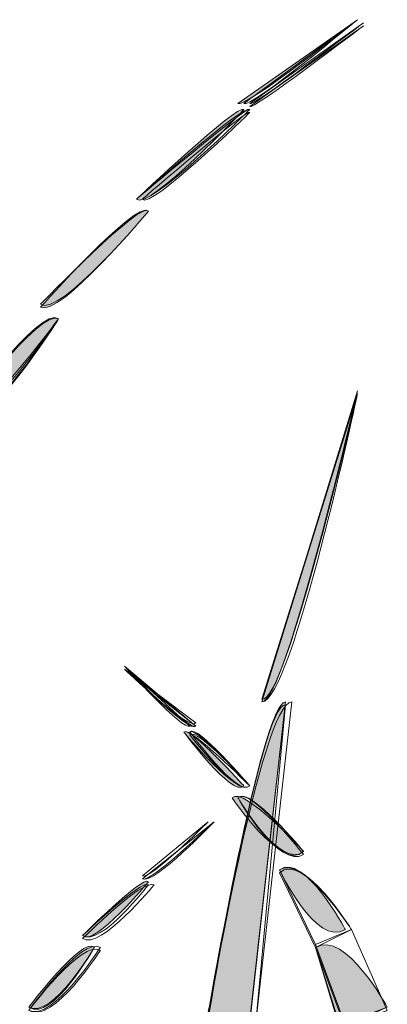
# Model space of a CAD drawing. Extents: x 0 to 219, y -8 to 280.
# Drawn here: x 163 to 165, y 229 to 233 of the extents above; entities that cross this region are included whole.
import ezdxf

# ---------------------------------------------------------------- set-up
doc = ezdxf.new("R2010")
doc.units = 0
doc.header["$LTSCALE"] = 10
doc.header["$MEASUREMENT"] = 0
doc.layers.add('CADdetails-2-HATCH', color=8, linetype='CONTINUOUS', lineweight=5)

msp = doc.modelspace()

# ---------------------------------------------------------------- hatches: boundary and pattern name
at = {"layer": 'CADdetails-2-HATCH', "true_color": 0xffffff}
h = msp.add_hatch(color=7, dxfattribs=at)
h.dxf.hatch_style = 2
edge = h.paths.add_edge_path()
edge.add_spline(control_points=[(164.3796, 232.7939), (164.406, 232.7675), (164.904, 233.1609), (164.904, 233.1609), (164.904, 233.1609), (164.3796, 232.7939), (164.3796, 232.7939)], knot_values=[0, 0, 0, 0, 1, 1, 1, 2, 2, 2, 2], degree=3, periodic=0)
h = msp.add_hatch(color=7, dxfattribs=at)
h.dxf.hatch_style = 2
edge = h.paths.add_edge_path()
edge.add_spline(control_points=[(163.934, 232.3743), (163.9867, 232.3215), (164.406, 232.7675), (164.406, 232.7675), (164.3796, 232.7939), (163.934, 232.3743), (163.934, 232.3743)], knot_values=[0, 0, 0, 0, 1, 1, 1, 2, 2, 2, 2], degree=3, periodic=0)
h = msp.add_hatch(color=7, dxfattribs=at)
h.dxf.hatch_style = 2
edge = h.paths.add_edge_path()
edge.add_spline(control_points=[(163.514, 231.9014), (163.5924, 231.8501), (163.9867, 232.3215), (163.9867, 232.3215), (163.934, 232.3743), (163.514, 231.9014), (163.514, 231.9014)], knot_values=[0, 0, 0, 0, 1, 1, 1, 2, 2, 2, 2], degree=3, periodic=0)
h = msp.add_hatch(color=7, dxfattribs=at)
h.dxf.hatch_style = 2
edge = h.paths.add_edge_path()
edge.add_spline(control_points=[(163.1475, 231.4039), (163.2252, 231.3511), (163.5924, 231.8501), (163.5924, 231.8501), (163.514, 231.9014), (163.1475, 231.4039), (163.1475, 231.4039)], knot_values=[0, 0, 0, 0, 1, 1, 1, 2, 2, 2, 2], degree=3, periodic=0)
at = {"layer": 'CADdetails-2-HATCH'}
h = msp.add_hatch(color=256, dxfattribs=at)
h.dxf.hatch_style = 2
edge = h.paths.add_edge_path()
edge.add_spline(control_points=[(164.4848, 230.1709), (164.5885, 230.1709), (164.904, 231.5346), (164.904, 231.5346), (164.904, 231.5346), (164.4848, 230.1709), (164.4848, 230.1709)], knot_values=[0, 0, 0, 0, 1, 1, 1, 2, 2, 2, 2], degree=3, periodic=0)
h = msp.add_hatch(color=256, dxfattribs=at)
h.dxf.hatch_style = 2
edge = h.paths.add_edge_path()
edge.add_spline(control_points=[(164.2484, 228.8059), (164.2484, 228.8059), (164.4313, 228.7797), (164.4313, 228.7797), (164.4313, 228.7797), (164.5885, 230.1709), (164.5885, 230.1709), (164.4848, 230.1709), (164.2484, 228.8059), (164.2484, 228.8059)], knot_values=[0, 0, 0, 0, 1, 1, 1, 2, 2, 2, 3, 3, 3, 3], degree=3, periodic=0)
h = msp.add_hatch(color=256, dxfattribs=at)
h.dxf.hatch_style = 2
edge = h.paths.add_edge_path()
edge.add_spline(control_points=[(164.406, 229.8027), (164.3539, 229.7512), (164.1425, 230.039), (164.1425, 230.039), (164.1689, 230.0654), (164.406, 229.8027), (164.406, 229.8027)], knot_values=[0, 0, 0, 0, 1, 1, 1, 2, 2, 2, 2], degree=3, periodic=0)
at = {"layer": 'CADdetails-2-HATCH', "true_color": 0xffffff}
h = msp.add_hatch(color=7, dxfattribs=at)
h.dxf.hatch_style = 2
edge = h.paths.add_edge_path()
edge.add_spline(control_points=[(164.6676, 229.5148), (164.5618, 229.4358), (164.3539, 229.7512), (164.3539, 229.7512), (164.406, 229.8027), (164.6676, 229.5148), (164.6676, 229.5148)], knot_values=[0, 0, 0, 0, 1, 1, 1, 2, 2, 2, 2], degree=3, periodic=0)
at = {"layer": 'CADdetails-2-HATCH'}
h = msp.add_hatch(color=256, dxfattribs=at)
h.dxf.hatch_style = 2
edge = h.paths.add_edge_path()
edge.add_spline(control_points=[(164.8512, 229.1731), (164.7204, 229.0952), (164.5618, 229.4358), (164.5618, 229.4358), (164.6676, 229.5148), (164.8512, 229.1731), (164.8512, 229.1731)], knot_values=[0, 0, 0, 0, 1, 1, 1, 2, 2, 2, 2], degree=3, periodic=0)
h = msp.add_hatch(color=256, dxfattribs=at)
h.dxf.hatch_style = 2
edge = h.paths.add_edge_path()
edge.add_spline(control_points=[(163.6976, 229.1467), (163.7497, 229.0952), (163.9867, 229.3831), (163.9867, 229.3831), (163.9604, 229.4094), (163.6976, 229.1467), (163.6976, 229.1467)], knot_values=[0, 0, 0, 0, 1, 1, 1, 2, 2, 2, 2], degree=3, periodic=0)
at = {"layer": 'CADdetails-2-HATCH', "true_color": 0xffffff}
h = msp.add_hatch(color=7, dxfattribs=at)
h.dxf.hatch_style = 2
edge = h.paths.add_edge_path()
edge.add_spline(control_points=[(163.4616, 228.8326), (163.5668, 228.7797), (163.7497, 229.0952), (163.7497, 229.0952), (163.6976, 229.1467), (163.4616, 228.8326), (163.4616, 228.8326)], knot_values=[0, 0, 0, 0, 1, 1, 1, 2, 2, 2, 2], degree=3, periodic=0)
at = {"layer": 'CADdetails-2-HATCH'}
h = msp.add_hatch(color=256, dxfattribs=at)
h.dxf.hatch_style = 2
edge = h.paths.add_edge_path()
edge.add_spline(control_points=[(165.0348, 228.8326), (165.0348, 228.8326), (164.8263, 228.7535), (164.8263, 228.7535), (164.8263, 228.7535), (164.7204, 229.0952), (164.7204, 229.0952), (164.8512, 229.1731), (165.0348, 228.8326), (165.0348, 228.8326), (165.0348, 228.8326), (165.0348, 228.8326), (165.0348, 228.8326)], knot_values=[0, 0, 0, 0, 1, 1, 1, 2, 2, 2, 3, 3, 3, 4, 4, 4, 4], degree=3, periodic=0)

# ---------------------------------------------------------------- linework, layer by layer
at = {"layer": 'CADdetails-2-HATCH', "lineweight": 0}
for points in [[(165.0348, 228.8191), (164.8512, 228.7535), (164.7204, 229.1084), (164.8776, 229.1731), (165.0348, 228.8191)], [(165.0348, 228.8191), (164.8512, 228.7401), (164.7204, 229.0952), (164.8776, 229.1731), (165.0348, 228.8191)], [(165.0348, 228.8191), (164.8512, 228.7535), (164.7204, 229.1084), (164.8776, 229.1731), (165.0348, 228.8191)]]:
    msp.add_lwpolyline(points, dxfattribs=at)
for points, knots in [([(164.3796, 232.7939), (164.406, 232.7675), (164.904, 233.1609), (164.904, 233.1609), (164.904, 233.1609), (164.3796, 232.7939), (164.3796, 232.7939)], [0, 0, 0, 0, 1, 1, 1, 2, 2, 2, 2]), ([(164.406, 232.7939), (164.4313, 232.7675), (164.904, 233.1609), (164.904, 233.1609), (164.904, 233.1609), (164.406, 232.7939), (164.406, 232.7939)], [0, 0, 0, 0, 1, 1, 1, 2, 2, 2, 2]), ([(164.4313, 232.7939), (164.4313, 232.7675), (164.9304, 233.1477), (164.9304, 233.1477), (164.9304, 233.1477), (164.4313, 232.7939), (164.4313, 232.7939)], [0, 0, 0, 0, 1, 1, 1, 2, 2, 2, 2]), ([(164.4313, 232.7809), (164.4313, 232.7543), (164.9304, 233.1345), (164.9304, 233.1345), (164.9304, 233.1345), (164.4313, 232.7809), (164.4313, 232.7809)], [0, 0, 0, 0, 1, 1, 1, 2, 2, 2, 2]), ([(164.4313, 232.7809), (164.4313, 232.7543), (164.9304, 233.1345), (164.9304, 233.1345), (164.9304, 233.1345), (164.4313, 232.7809), (164.4313, 232.7809)], [0, 0, 0, 0, 1, 1, 1, 2, 2, 2, 2]), ([(163.934, 232.3743), (163.9867, 232.3215), (164.4313, 232.7675), (164.4313, 232.7675), (164.4313, 232.7939), (163.934, 232.3743), (163.934, 232.3743)], [0, 0, 0, 0, 1, 1, 1, 2, 2, 2, 2]), ([(163.934, 232.3743), (163.9867, 232.3215), (164.406, 232.7675), (164.406, 232.7675), (164.3796, 232.7939), (163.934, 232.3743), (163.934, 232.3743)], [0, 0, 0, 0, 1, 1, 1, 2, 2, 2, 2]), ([(163.934, 232.3743), (163.9867, 232.3215), (164.4313, 232.7675), (164.4313, 232.7675), (164.406, 232.7939), (163.934, 232.3743), (163.934, 232.3743)], [0, 0, 0, 0, 1, 1, 1, 2, 2, 2, 2]), ([(163.9604, 232.3743), (163.9867, 232.3215), (164.4313, 232.7543), (164.4313, 232.7543), (164.4313, 232.7809), (163.9604, 232.3743), (163.9604, 232.3743)], [0, 0, 0, 0, 1, 1, 1, 2, 2, 2, 2]), ([(163.9604, 232.3743), (163.9867, 232.3215), (164.4313, 232.7543), (164.4313, 232.7543), (164.4313, 232.7809), (163.9604, 232.3743), (163.9604, 232.3743)], [0, 0, 0, 0, 1, 1, 1, 2, 2, 2, 2]), ([(163.514, 231.9149), (163.5924, 231.8501), (163.9867, 232.3215), (163.9867, 232.3215), (163.9604, 232.3743), (163.514, 231.9149), (163.514, 231.9149)], [0, 0, 0, 0, 1, 1, 1, 2, 2, 2, 2]), ([(163.514, 231.9014), (163.5924, 231.8501), (163.9867, 232.3215), (163.9867, 232.3215), (163.934, 232.3743), (163.514, 231.9014), (163.514, 231.9014)], [0, 0, 0, 0, 1, 1, 1, 2, 2, 2, 2]), ([(163.514, 231.9014), (163.5924, 231.8501), (163.9867, 232.3215), (163.9867, 232.3215), (163.934, 232.3743), (163.514, 231.9014), (163.514, 231.9014)], [0, 0, 0, 0, 1, 1, 1, 2, 2, 2, 2]), ([(163.514, 231.9014), (163.5924, 231.8501), (163.9867, 232.3215), (163.9867, 232.3215), (163.934, 232.3743), (163.514, 231.9014), (163.514, 231.9014)], [0, 0, 0, 0, 1, 1, 1, 2, 2, 2, 2]), ([(163.514, 231.9149), (163.5924, 231.8501), (163.9867, 232.3215), (163.9867, 232.3215), (163.9604, 232.3743), (163.514, 231.9149), (163.514, 231.9149)], [0, 0, 0, 0, 1, 1, 1, 2, 2, 2, 2]), ([(163.1475, 231.4039), (163.278, 231.3379), (163.5924, 231.8501), (163.5924, 231.8501), (163.514, 231.9149), (163.1475, 231.4039), (163.1475, 231.4039)], [0, 0, 0, 0, 1, 1, 1, 2, 2, 2, 2]), ([(163.1475, 231.4039), (163.278, 231.3379), (163.5924, 231.8501), (163.5924, 231.8501), (163.514, 231.9149), (163.1475, 231.4039), (163.1475, 231.4039)], [0, 0, 0, 0, 1, 1, 1, 2, 2, 2, 2]), ([(163.1475, 231.4039), (163.278, 231.3511), (163.5924, 231.8501), (163.5924, 231.8501), (163.514, 231.9014), (163.1475, 231.4039), (163.1475, 231.4039)], [0, 0, 0, 0, 1, 1, 1, 2, 2, 2, 2]), ([(163.1475, 231.4039), (163.2252, 231.3511), (163.5924, 231.8501), (163.5924, 231.8501), (163.514, 231.9014), (163.1475, 231.4039), (163.1475, 231.4039)], [0, 0, 0, 0, 1, 1, 1, 2, 2, 2, 2]), ([(163.1475, 231.4039), (163.2516, 231.3511), (163.5924, 231.8501), (163.5924, 231.8501), (163.514, 231.9014), (163.1475, 231.4039), (163.1475, 231.4039)], [0, 0, 0, 0, 1, 1, 1, 2, 2, 2, 2]), ([(164.4848, 230.1709), (164.5885, 230.1709), (164.904, 231.5346), (164.904, 231.5346), (164.904, 231.5346), (164.4848, 230.1709), (164.4848, 230.1709)], [0, 0, 0, 0, 1, 1, 1, 2, 2, 2, 2]), ([(164.4848, 230.1829), (164.5885, 230.1577), (164.904, 231.5214), (164.904, 231.5214), (164.904, 231.5214), (164.4848, 230.1829), (164.4848, 230.1829)], [0, 0, 0, 0, 1, 1, 1, 2, 2, 2, 2]), ([(164.4848, 230.1709), (164.6156, 230.1709), (164.904, 231.5214), (164.904, 231.5214), (164.904, 231.5214), (164.4848, 230.1709), (164.4848, 230.1709)], [0, 0, 0, 0, 1, 1, 1, 2, 2, 2, 2]), ([(164.4848, 230.1709), (164.5885, 230.1709), (164.904, 231.5214), (164.904, 231.5214), (164.904, 231.5214), (164.4848, 230.1709), (164.4848, 230.1709)], [0, 0, 0, 0, 1, 1, 1, 2, 2, 2, 2]), ([(164.4848, 230.1829), (164.5885, 230.1577), (164.904, 231.5214), (164.904, 231.5214), (164.904, 231.5214), (164.4848, 230.1829), (164.4848, 230.1829)], [0, 0, 0, 0, 1, 1, 1, 2, 2, 2, 2]), ([(164.1953, 230.0654), (164.1689, 230.026), (163.8812, 230.328), (163.8812, 230.328), (163.8812, 230.328), (164.1953, 230.0654), (164.1953, 230.0654)], [0, 0, 0, 0, 1, 1, 1, 2, 2, 2, 2]), ([(164.1689, 230.0654), (164.1425, 230.039), (163.8812, 230.328), (163.8812, 230.328), (163.8812, 230.328), (164.1689, 230.0654), (164.1689, 230.0654)], [0, 0, 0, 0, 1, 1, 1, 2, 2, 2, 2]), ([(164.1689, 230.0654), (164.1425, 230.039), (163.8812, 230.328), (163.8812, 230.328), (163.8812, 230.328), (164.1689, 230.0654), (164.1689, 230.0654)], [0, 0, 0, 0, 1, 1, 1, 2, 2, 2, 2]), ([(164.1953, 230.0786), (164.1689, 230.039), (163.8812, 230.315), (163.8812, 230.315), (163.8812, 230.315), (164.1953, 230.0786), (164.1953, 230.0786)], [0, 0, 0, 0, 1, 1, 1, 2, 2, 2, 2]), ([(164.1953, 230.0654), (164.1689, 230.039), (163.8812, 230.315), (163.8812, 230.315), (163.8812, 230.315), (164.1953, 230.0654), (164.1953, 230.0654)], [0, 0, 0, 0, 1, 1, 1, 2, 2, 2, 2]), ([(164.2484, 228.7797), (164.2484, 228.7797), (164.4584, 228.7665), (164.4584, 228.7665), (164.4584, 228.7665), (164.5885, 230.1577), (164.5885, 230.1577), (164.4848, 230.1829), (164.2484, 228.7797), (164.2484, 228.7797)], [0, 0, 0, 0, 1, 1, 1, 2, 2, 2, 3, 3, 3, 3]), ([(164.2484, 228.7797), (164.2484, 228.7797), (164.4584, 228.7665), (164.4584, 228.7665), (164.4584, 228.7665), (164.5885, 230.1577), (164.5885, 230.1577), (164.4848, 230.1829), (164.2484, 228.7797), (164.2484, 228.7797)], [0, 0, 0, 0, 1, 1, 1, 2, 2, 2, 3, 3, 3, 3]), ([(164.2484, 228.7929), (164.2484, 228.7929), (164.4584, 228.7665), (164.4584, 228.7665), (164.4584, 228.7665), (164.6156, 230.1709), (164.6156, 230.1709), (164.4848, 230.1709), (164.2484, 228.7929), (164.2484, 228.7929)], [0, 0, 0, 0, 1, 1, 1, 2, 2, 2, 3, 3, 3, 3]), ([(164.2484, 228.8059), (164.2484, 228.8059), (164.4313, 228.7797), (164.4313, 228.7797), (164.4313, 228.7797), (164.5885, 230.1709), (164.5885, 230.1709), (164.4848, 230.1709), (164.2484, 228.8059), (164.2484, 228.8059)], [0, 0, 0, 0, 1, 1, 1, 2, 2, 2, 3, 3, 3, 3]), ([(164.2484, 228.7929), (164.2484, 228.7929), (164.4313, 228.7665), (164.4313, 228.7665), (164.4313, 228.7665), (164.5885, 230.1709), (164.5885, 230.1709), (164.4848, 230.1709), (164.2484, 228.7929), (164.2484, 228.7929)], [0, 0, 0, 0, 1, 1, 1, 2, 2, 2, 3, 3, 3, 3]), ([(164.406, 229.8027), (164.3539, 229.7512), (164.1425, 230.039), (164.1425, 230.039), (164.1689, 230.0654), (164.406, 229.8027), (164.406, 229.8027)], [0, 0, 0, 0, 1, 1, 1, 2, 2, 2, 2]), ([(164.4313, 229.8027), (164.3796, 229.7512), (164.1425, 230.039), (164.1425, 230.039), (164.1689, 230.0654), (164.4313, 229.8027), (164.4313, 229.8027)], [0, 0, 0, 0, 1, 1, 1, 2, 2, 2, 2]), ([(164.4313, 229.8027), (164.3796, 229.7512), (164.1689, 230.039), (164.1689, 230.039), (164.1953, 230.0786), (164.4313, 229.8027), (164.4313, 229.8027)], [0, 0, 0, 0, 1, 1, 1, 2, 2, 2, 2]), ([(164.4313, 229.8027), (164.3796, 229.7512), (164.1689, 230.026), (164.1689, 230.026), (164.1953, 230.0654), (164.4313, 229.8027), (164.4313, 229.8027)], [0, 0, 0, 0, 1, 1, 1, 2, 2, 2, 2]), ([(164.4313, 229.8027), (164.3796, 229.7512), (164.1689, 230.039), (164.1689, 230.039), (164.1953, 230.0654), (164.4313, 229.8027), (164.4313, 229.8027)], [0, 0, 0, 0, 1, 1, 1, 2, 2, 2, 2]), ([(164.6676, 229.5148), (164.5618, 229.4358), (164.3539, 229.7512), (164.3539, 229.7512), (164.406, 229.8027), (164.6676, 229.5148), (164.6676, 229.5148)], [0, 0, 0, 0, 1, 1, 1, 2, 2, 2, 2]), ([(164.6676, 229.5016), (164.5618, 229.4358), (164.3796, 229.7512), (164.3796, 229.7512), (164.4313, 229.8027), (164.6676, 229.5016), (164.6676, 229.5016)], [0, 0, 0, 0, 1, 1, 1, 2, 2, 2, 2]), ([(164.6676, 229.5148), (164.5618, 229.4226), (164.3796, 229.7512), (164.3796, 229.7512), (164.4313, 229.8027), (164.6676, 229.5148), (164.6676, 229.5148)], [0, 0, 0, 0, 1, 1, 1, 2, 2, 2, 2]), ([(164.6676, 229.5148), (164.5618, 229.4358), (164.3796, 229.7512), (164.3796, 229.7512), (164.4313, 229.8027), (164.6676, 229.5148), (164.6676, 229.5148)], [0, 0, 0, 0, 1, 1, 1, 2, 2, 2, 2]), ([(164.6676, 229.5016), (164.5618, 229.4358), (164.3796, 229.7512), (164.3796, 229.7512), (164.4313, 229.8027), (164.6676, 229.5016), (164.6676, 229.5016)], [0, 0, 0, 0, 1, 1, 1, 2, 2, 2, 2]), ([(163.9604, 229.3961), (164.0117, 229.3697), (164.2748, 229.6454), (164.2748, 229.6454), (164.2748, 229.6454), (163.9604, 229.3961), (163.9604, 229.3961)], [0, 0, 0, 0, 1, 1, 1, 2, 2, 2, 2]), ([(163.9604, 229.3961), (163.9867, 229.3697), (164.2748, 229.6454), (164.2748, 229.6454), (164.2748, 229.6454), (163.9604, 229.3961), (163.9604, 229.3961)], [0, 0, 0, 0, 1, 1, 1, 2, 2, 2, 2]), ([(163.9604, 229.4094), (163.9867, 229.3831), (164.2484, 229.6454), (164.2484, 229.6454), (164.2484, 229.6454), (163.9604, 229.4094), (163.9604, 229.4094)], [0, 0, 0, 0, 1, 1, 1, 2, 2, 2, 2]), ([(163.9604, 229.4094), (163.9867, 229.3831), (164.2484, 229.6454), (164.2484, 229.6454), (164.2484, 229.6454), (163.9604, 229.4094), (163.9604, 229.4094)], [0, 0, 0, 0, 1, 1, 1, 2, 2, 2, 2]), ([(163.9604, 229.3961), (164.0117, 229.3697), (164.2748, 229.6454), (164.2748, 229.6454), (164.2748, 229.6454), (163.9604, 229.3961), (163.9604, 229.3961)], [0, 0, 0, 0, 1, 1, 1, 2, 2, 2, 2]), ([(164.8776, 229.1731), (164.8776, 229.1731), (164.7204, 229.0952), (164.7204, 229.0952), (164.7204, 229.0952), (164.5618, 229.4226), (164.5618, 229.4226), (164.6676, 229.5148), (164.8776, 229.1731), (164.8776, 229.1731)], [0, 0, 0, 0, 1, 1, 1, 2, 2, 2, 3, 3, 3, 3]), ([(164.8512, 229.1731), (164.7204, 229.0952), (164.5618, 229.4358), (164.5618, 229.4358), (164.6676, 229.5148), (164.8512, 229.1731), (164.8512, 229.1731)], [0, 0, 0, 0, 1, 1, 1, 2, 2, 2, 2]), ([(164.8512, 229.1731), (164.7204, 229.0952), (164.5618, 229.4358), (164.5618, 229.4358), (164.6676, 229.5148), (164.8512, 229.1731), (164.8512, 229.1731)], [0, 0, 0, 0, 1, 1, 1, 2, 2, 2, 2]), ([(164.8776, 229.1731), (164.8776, 229.1731), (164.7204, 229.1084), (164.7204, 229.1084), (164.7204, 229.1084), (164.5618, 229.4358), (164.5618, 229.4358), (164.6676, 229.5016), (164.8776, 229.1731), (164.8776, 229.1731)], [0, 0, 0, 0, 1, 1, 1, 2, 2, 2, 3, 3, 3, 3]), ([(164.8776, 229.1731), (164.8776, 229.1731), (164.7204, 229.1084), (164.7204, 229.1084), (164.7204, 229.1084), (164.5618, 229.4358), (164.5618, 229.4358), (164.6676, 229.5016), (164.8776, 229.1731), (164.8776, 229.1731)], [0, 0, 0, 0, 1, 1, 1, 2, 2, 2, 3, 3, 3, 3]), ([(163.6976, 229.1467), (163.7497, 229.0952), (163.9867, 229.3831), (163.9867, 229.3831), (163.9604, 229.4094), (163.6976, 229.1467), (163.6976, 229.1467)], [0, 0, 0, 0, 1, 1, 1, 2, 2, 2, 2]), ([(163.6976, 229.1467), (163.7497, 229.0952), (163.9867, 229.3831), (163.9867, 229.3831), (163.9604, 229.4094), (163.6976, 229.1467), (163.6976, 229.1467)], [0, 0, 0, 0, 1, 1, 1, 2, 2, 2, 2]), ([(163.6976, 229.1335), (163.776, 229.082), (164.0117, 229.3697), (164.0117, 229.3697), (163.9604, 229.3961), (163.6976, 229.1335), (163.6976, 229.1335)], [0, 0, 0, 0, 1, 1, 1, 2, 2, 2, 2]), ([(163.6976, 229.1467), (163.776, 229.0952), (163.9867, 229.3697), (163.9867, 229.3697), (163.9604, 229.3961), (163.6976, 229.1467), (163.6976, 229.1467)], [0, 0, 0, 0, 1, 1, 1, 2, 2, 2, 2]), ([(163.6976, 229.1335), (163.776, 229.082), (164.0117, 229.3697), (164.0117, 229.3697), (163.9604, 229.3961), (163.6976, 229.1335), (163.6976, 229.1335)], [0, 0, 0, 0, 1, 1, 1, 2, 2, 2, 2]), ([(163.4616, 228.8191), (163.5668, 228.7665), (163.776, 229.0952), (163.776, 229.0952), (163.6976, 229.1467), (163.4616, 228.8191), (163.4616, 228.8191)], [0, 0, 0, 0, 1, 1, 1, 2, 2, 2, 2]), ([(163.4616, 228.8326), (163.5668, 228.7797), (163.7497, 229.0952), (163.7497, 229.0952), (163.6976, 229.1467), (163.4616, 228.8326), (163.4616, 228.8326)], [0, 0, 0, 0, 1, 1, 1, 2, 2, 2, 2]), ([(163.4616, 228.8326), (163.5668, 228.7665), (163.7497, 229.0952), (163.7497, 229.0952), (163.6976, 229.1467), (163.4616, 228.8326), (163.4616, 228.8326)], [0, 0, 0, 0, 1, 1, 1, 2, 2, 2, 2]), ([(165.0348, 228.8326), (165.0348, 228.8326), (164.8263, 228.7535), (164.8263, 228.7535), (164.8263, 228.7535), (164.7204, 229.0952), (164.7204, 229.0952), (164.8512, 229.1731), (165.0348, 228.8326), (165.0348, 228.8326), (165.0348, 228.8326), (165.0348, 228.8326), (165.0348, 228.8326)], [0, 0, 0, 0, 1, 1, 1, 2, 2, 2, 3, 3, 3, 4, 4, 4, 4]), ([(165.0348, 228.8326), (165.0348, 228.8326), (164.8263, 228.7401), (164.8263, 228.7401), (164.8263, 228.7401), (164.7204, 229.0952), (164.7204, 229.0952), (164.8512, 229.1731), (165.0348, 228.8326), (165.0348, 228.8326)], [0, 0, 0, 0, 1, 1, 1, 2, 2, 2, 3, 3, 3, 3]), ([(163.4616, 228.8191), (163.5668, 228.7535), (163.776, 229.082), (163.776, 229.082), (163.6976, 229.1335), (163.4616, 228.8191), (163.4616, 228.8191)], [0, 0, 0, 0, 1, 1, 1, 2, 2, 2, 2]), ([(163.4616, 228.8191), (163.5668, 228.7535), (163.776, 229.082), (163.776, 229.082), (163.6976, 229.1335), (163.4616, 228.8191), (163.4616, 228.8191)], [0, 0, 0, 0, 1, 1, 1, 2, 2, 2, 2])]:
    msp.add_open_spline(points, degree=3, knots=knots, dxfattribs=at)

doc.saveas('drawing.dxf')
